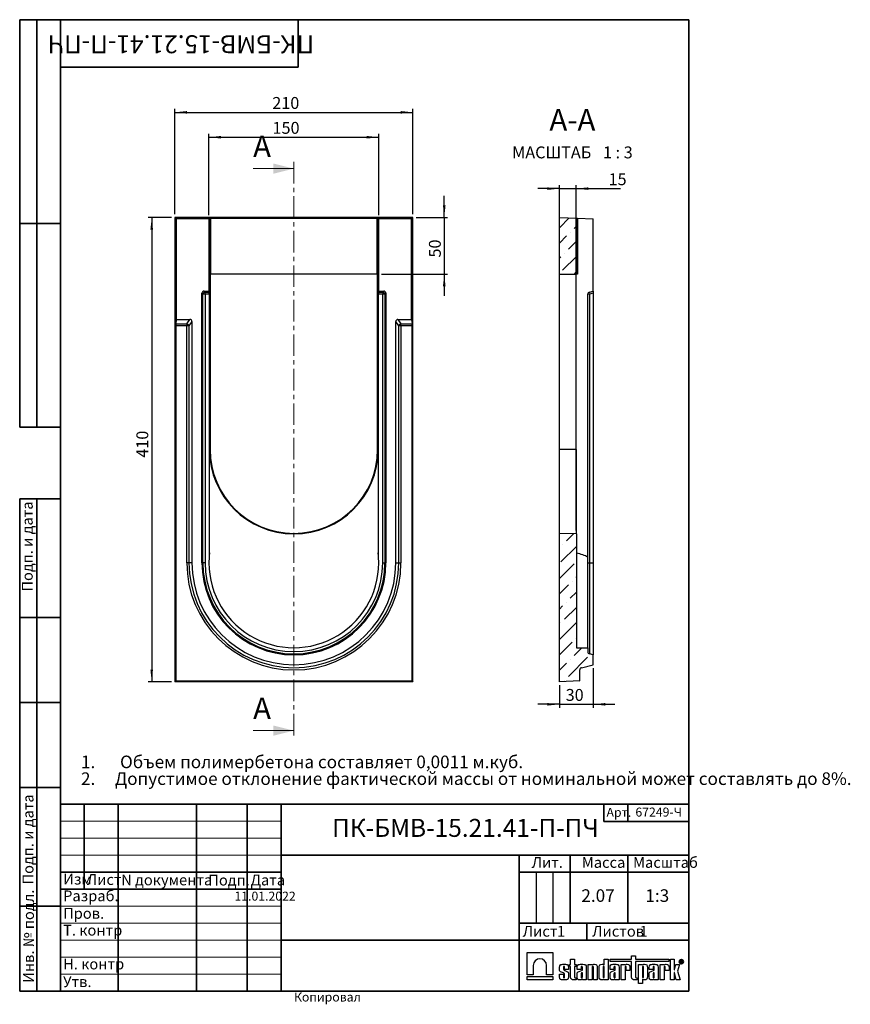
# Model space of a CAD drawing. Units: millimetres. Extents: x 8 to 253, y 1 to 291.
import ezdxf

# ---------------------------------------------------------------- set-up
doc = ezdxf.new("R2010")
doc.units = ezdxf.units.MM
doc.linetypes.add('CENTER', pattern=[10.16, 6.35, -1.27, 1.27, -1.27])
doc.layers.add('FORMAT', color=7, linetype='Continuous')
doc.styles.add('SLDTEXTSTYLE0', font='TXT', dxfattribs={"width": 0.7, "bigfont": 'bigfont'})
doc.styles.add('SLDTEXTSTYLE1', font='TXT', dxfattribs={"width": 0.7})
doc.styles.add('SLDTEXTSTYLE2', font='TXT', dxfattribs={"width": 0.75, "bigfont": 'bigfont'})
doc.styles.add('SLDTEXTSTYLE3', font='TXT', dxfattribs={"width": 0.65})
doc.dimstyles.new('SLDDIMSTYLE0', dxfattribs={"dimtxt": 3.5, "dimasz": 3.556, "dimexe": 0, "dimexo": 0.0625, "dimgap": 0.875, "dimtad": 1, "dimdec": 0, "dimlfac": 3, "dimrnd": 1e-09, "dimzin": 12, "dimdsep": 46, "dimtxsty": 'SLDTEXTSTYLE1', "dimsah": 1, "dimcen": 0.09, "dimadec": 0, "dimazin": 3, "dimtfac": 1, "dimtofl": 0, "dimtmove": 0, "dimatfit": 3, "dimfxl": 0, "dimfrac": 2, "dimtolj": 1, "dimtzin": 12, "dimarcsym": 0})
doc.dimstyles.new('SLDDIMSTYLE1', dxfattribs={"dimtxt": 3.5, "dimasz": 3.556, "dimexe": 0, "dimexo": 0.0625, "dimgap": 0.875, "dimtad": 1, "dimlfac": 3, "dimrnd": 1e-09, "dimzin": 12, "dimdsep": 46, "dimtxsty": 'SLDTEXTSTYLE1', "dimsah": 1, "dimcen": 0.09, "dimadec": 0, "dimazin": 3, "dimtfac": 1, "dimtofl": 0, "dimtmove": 0, "dimatfit": 3, "dimfxl": 0, "dimfrac": 2, "dimtolj": 1, "dimtzin": 12, "dimarcsym": 0})
doc.dimstyles.new('SLDDIMSTYLE2', dxfattribs={"dimtxt": 3.5, "dimasz": 3.556, "dimexe": 0, "dimexo": 0.0625, "dimgap": 0.875, "dimtad": 1, "dimlfac": 3, "dimrnd": 1e-09, "dimzin": 12, "dimdsep": 46, "dimtxsty": 'SLDTEXTSTYLE1', "dimsah": 1, "dimcen": 0.09, "dimadec": 0, "dimazin": 3, "dimtfac": 1, "dimtmove": 0, "dimatfit": 0, "dimfxl": 0, "dimfrac": 2, "dimtolj": 1, "dimtzin": 12, "dimarcsym": 0})

# ---------------------------------------------------------------- blocks, each defined once
blk = doc.blocks.new('SW_NOTE_0')
at = {"layer": 'FORMAT', "color": 0, "attachment_point": 1}
for s, insert, char_height, style in [('1.', (-10, 4.76), 3.704, 'SLDTEXTSTYLE1'), ('Объем полимербетона составляет 0,0011 м.куб.', (1.5, 4.76), 3.7042, 'SLDTEXTSTYLE0'), ('Допустимое отклонение фактической массы от номинальной может составлять до 8%.', (0, -0.18), 3.7042, 'SLDTEXTSTYLE0'), ('2.', (-10, -0.18), 3.704, 'SLDTEXTSTYLE1')]:
    blk.add_mtext(s, dxfattribs=dict(at, insert=insert, char_height=char_height, style=style))
blk = doc.blocks.new('_D')
at = {"layer": 'FORMAT'}
for p, q in [((53.71, 233.75), (53.71, 264.72)), ((123.71, 233.75), (123.71, 264.72)), ((53.71, 263.72), (123.71, 263.72))]:
    blk.add_line(p, q, dxfattribs=at)
for points in [[(53.71, 263.72), (57.27, 263.34), (57.27, 264.1)], [(123.71, 263.72), (120.16, 264.1), (120.16, 263.34)]]:
    blk.add_solid(points, dxfattribs=at)
at = {"layer": 'FORMAT', "insert": (82.36, 268.23), "char_height": 3.5, "attachment_point": 1, "style": 'SLDTEXTSTYLE1'}
blk.add_mtext('210', dxfattribs=at)
blk = doc.blocks.new('_D_1')
at = {"layer": 'FORMAT'}
for p, q in [((52.71, 232.75), (45.86, 232.75)), ((46.86, 232.75), (46.86, 96.09)), ((52.71, 96.09), (45.86, 96.09))]:
    blk.add_line(p, q, dxfattribs=at)
for points in [[(46.86, 232.75), (46.48, 229.2), (47.24, 229.2)], [(46.86, 96.09), (47.24, 99.64), (46.48, 99.64)]]:
    blk.add_solid(points, dxfattribs=at)
at = {"layer": 'FORMAT', "insert": (42.35, 162.04), "char_height": 3.5, "attachment_point": 1, "rotation": 90, "style": 'SLDTEXTSTYLE1'}
blk.add_mtext('410', dxfattribs=at)
blk = doc.blocks.new('_D_2')
at = {"layer": 'FORMAT'}
for p, q in [((63.71, 233.4), (63.71, 257.39)), ((63.71, 256.39), (113.71, 256.39)), ((113.71, 233.4), (113.71, 257.39))]:
    blk.add_line(p, q, dxfattribs=at)
for points in [[(63.71, 256.39), (67.27, 256.01), (67.27, 256.77)], [(113.71, 256.39), (110.16, 256.77), (110.16, 256.01)]]:
    blk.add_solid(points, dxfattribs=at)
at = {"layer": 'FORMAT', "insert": (82.43, 260.9), "char_height": 3.5, "attachment_point": 1, "style": 'SLDTEXTSTYLE1'}
blk.add_mtext('150', dxfattribs=at)
blk = doc.blocks.new('_D_3')
at = {"layer": 'FORMAT'}
for p, q in [((132.98, 232.75), (132.98, 239.1)), ((124.71, 232.75), (133.98, 232.75)), ((132.98, 232.75), (132.98, 216.09)), ((114.55, 216.09), (133.98, 216.09)), ((132.98, 216.09), (132.98, 209.74))]:
    blk.add_line(p, q, dxfattribs=at)
for points in [[(132.98, 232.75), (133.36, 236.31), (132.6, 236.31)], [(132.98, 216.09), (132.6, 212.53), (133.36, 212.53)]]:
    blk.add_solid(points, dxfattribs=at)
at = {"layer": 'FORMAT', "insert": (128.47, 220.98), "char_height": 3.5, "attachment_point": 1, "rotation": 90, "style": 'SLDTEXTSTYLE1'}
blk.add_mtext('50', dxfattribs=at)
blk = doc.blocks.new('_D_4')
at = {"layer": 'FORMAT'}
for p, q in [((166.86, 241.26), (160.51, 241.26)), ((166.86, 140.77), (166.86, 242.26)), ((166.86, 241.26), (171.86, 241.26)), ((171.86, 140.59), (171.86, 242.26)), ((171.86, 241.26), (184.84, 241.26))]:
    blk.add_line(p, q, dxfattribs=at)
for points in [[(166.86, 241.26), (163.31, 241.64), (163.31, 240.88)], [(171.86, 241.26), (175.42, 240.88), (175.42, 241.64)]]:
    blk.add_solid(points, dxfattribs=at)
at = {"layer": 'FORMAT', "insert": (181.36, 245.77), "char_height": 3.5, "attachment_point": 1, "style": 'SLDTEXTSTYLE1'}
blk.add_mtext('15', dxfattribs=at)
blk = doc.blocks.new('_D_5')
at = {"layer": 'FORMAT'}
for p, q in [((176.86, 100.08), (176.86, 88.43)), ((166.86, 95.09), (166.86, 88.43)), ((166.86, 89.43), (160.51, 89.43)), ((166.86, 89.43), (176.86, 89.43)), ((176.86, 89.43), (183.21, 89.43))]:
    blk.add_line(p, q, dxfattribs=at)
for points in [[(166.86, 89.43), (163.31, 89.81), (163.31, 89.05)], [(176.86, 89.43), (180.42, 89.05), (180.42, 89.81)]]:
    blk.add_solid(points, dxfattribs=at)
at = {"layer": 'FORMAT', "insert": (168.72, 93.94), "char_height": 3.5, "attachment_point": 1, "style": 'SLDTEXTSTYLE1'}
blk.add_mtext('30', dxfattribs=at)
blk = doc.blocks.new('SW_NOTE_0_1')
at = {"layer": 'FORMAT', "color": 0, "attachment_point": 2}
for s, insert, char_height, style in [('А-А', (7.14, 8.16), 6.35, 'SLDTEXTSTYLE0'), ('МАСШТАБ', (1.05, -2.86), 3.5, 'SLDTEXTSTYLE2'), ('1 : 3', (20.52, -2.86), 3.5, 'SLDTEXTSTYLE3')]:
    blk.add_mtext(s, dxfattribs=dict(at, insert=insert, char_height=char_height, style=style))

msp = doc.modelspace()

# ---------------------------------------------------------------- hatches: boundary and pattern name
at = {"linetype": 'Continuous', "lineweight": 18}
h = msp.add_hatch(dxfattribs=at)
h.set_pattern_fill('ANSI36', style=0)
h.paths.add_polyline_path([(166.8644, 232.753), (166.8644, 216.0864), (171.8644, 216.0864), (171.8644, 232.5784)], flags=0)
h = msp.add_hatch(dxfattribs=at)
h.set_pattern_fill('ANSI36', style=0)
edge = h.paths.add_edge_path(flags=0)
edge.add_arc((173.5311, 99.5655), 0.6667, 104, 180, ccw=False)
edge.add_line((173.3698, 100.2124), (176.8644, 101.0837))
edge.add_line((176.8644, 101.0837), (176.8644, 104.0042))
edge.add_line((176.8644, 104.0042), (175.7031, 104.2937))
edge.add_arc((175.8644, 104.9406), 0.6667, 180, 256, ccw=False)
edge.add_line((175.1978, 104.9406), (175.1978, 106.0864))
edge.add_line((175.1978, 106.0864), (171.8644, 106.0864))
edge.add_line((171.8644, 106.0864), (171.8644, 139.5943))
edge.add_line((171.8644, 139.5943), (166.8644, 139.7689))
edge.add_line((166.8644, 139.7689), (166.8644, 96.0864))
edge.add_line((166.8644, 96.0864), (172.8644, 96.2959))
edge.add_line((172.8644, 96.2959), (172.8644, 99.5655))

# ---------------------------------------------------------------- linework, layer by layer
at = {"color": 7, "linetype": 'Continuous', "lineweight": 18}
for p, q in [((76.7111, 247.153), (88.7111, 247.153)), ((76.7111, 81.6864), (88.7111, 81.6864))]:
    msp.add_line(p, q, dxfattribs=at)
at = {"color": 7, "linetype": 'CENTER', "lineweight": 18}
msp.add_line((88.7111, 249.153), (88.7111, 79.6864), dxfattribs=at)
at = {"color": 7, "linetype": 'Continuous', "lineweight": 25}
for p, q in [((53.7111, 232.753), (53.7111, 96.0864)), ((54.0603, 232.4038), (53.7111, 232.753)), ((123.7111, 232.753), (53.7111, 232.753)), ((54.0603, 232.4038), (54.0603, 202.753)), ((63.7111, 232.4038), (54.0603, 232.4038)), ((63.8745, 232.5672), (63.7111, 232.4038)), ((63.7111, 232.4038), (63.7111, 211.0853)), ((63.8745, 216.0864), (63.8745, 232.5672)), ((64.2076, 232.5784), (113.2146, 232.5784)), ((64.2076, 232.5784), (64.2076, 216.0864)), ((113.2146, 216.0864), (113.2146, 232.5784)), ((113.5477, 232.5672), (113.7111, 232.4038)), ((113.5477, 232.5672), (113.5477, 216.0864)), ((123.3619, 232.4038), (113.7111, 232.4038)), ((113.7111, 211.0853), (113.7111, 232.4038)), ((123.3619, 232.4038), (123.7111, 232.753)), ((123.3619, 202.753), (123.3619, 232.4038)), ((123.7111, 96.0864), (123.7111, 232.753)), ((166.8644, 216.0864), (166.8644, 232.753)), ((166.8644, 232.753), (171.8644, 232.5784)), ((171.8644, 232.5784), (171.8644, 216.0864)), ((171.8644, 232.5784), (172.1861, 232.5672)), ((172.1861, 232.5672), (172.1861, 216.0864)), ((172.1861, 232.5672), (176.8644, 232.4038)), ((176.8644, 211.0853), (176.8644, 232.4038)), ((64.2076, 216.0864), (63.8745, 216.0864)), ((64.0603, 216.0864), (64.0603, 164.4197)), ((113.2146, 216.0864), (64.2076, 216.0864)), ((113.5477, 216.0864), (113.2146, 216.0864)), ((113.3619, 164.4197), (113.3619, 216.0864)), ((166.8644, 216.0864), (171.8644, 216.0864)), ((166.8644, 164.4197), (166.8644, 216.0864)), ((172.1861, 216.0864), (171.8644, 216.0864)), ((61.6289, 131.0864), (61.6289, 210.4384)), ((61.9184, 210.1489), (61.6289, 210.4384)), ((61.9184, 131.0864), (61.9184, 210.1489)), ((62.5653, 210.1489), (61.9184, 210.1489)), ((62.2757, 211.0853), (63.7111, 211.0853)), ((62.2757, 211.0853), (62.5653, 210.7957)), ((62.5653, 210.7957), (63.7516, 210.7957)), ((62.5653, 210.1489), (62.5653, 210.7957)), ((62.5653, 210.1489), (62.5653, 131.0864)), ((63.7693, 210.1489), (62.5653, 210.1489)), ((63.7516, 210.7957), (63.7111, 211.0853)), ((63.7693, 210.1489), (63.7693, 132.7913)), ((113.6529, 132.7913), (113.6529, 210.1489)), ((114.8569, 210.1489), (113.6529, 210.1489)), ((113.6705, 210.7957), (113.7111, 211.0853)), ((113.6705, 210.7957), (114.8569, 210.7957)), ((113.7111, 211.0853), (115.1464, 211.0853)), ((114.8569, 210.7957), (115.1464, 211.0853)), ((114.8569, 210.7957), (114.8569, 210.1489)), ((114.8569, 131.0864), (114.8569, 210.1489)), ((115.5038, 210.1489), (114.8569, 210.1489)), ((115.7933, 210.4384), (115.5038, 210.1489)), ((115.5038, 210.1489), (115.5038, 131.0864)), ((115.7933, 210.4384), (115.7933, 131.0864)), ((175.1978, 132.7913), (175.1978, 210.1489)), ((175.7031, 210.1489), (175.1978, 210.1489)), ((175.7031, 210.7957), (176.8644, 211.0853)), ((176.8644, 210.4384), (175.7031, 210.1489)), ((175.7031, 210.1489), (175.7031, 131.0864)), ((176.8644, 211.0853), (176.8644, 210.4384)), ((176.8644, 210.4384), (176.8644, 131.0864)), ((53.9206, 200.8304), (53.9206, 96.2959)), ((57.1902, 200.8304), (53.9206, 200.8304)), ((54.0603, 202.753), (53.9359, 201.4568)), ((53.9359, 201.4568), (57.1902, 201.4568)), ((54.0603, 202.753), (58.0782, 202.753)), ((57.1902, 201.4568), (58.0782, 202.753)), ((57.1902, 201.4568), (57.1902, 200.8304)), ((57.1902, 131.0864), (57.1902, 200.8304)), ((57.8371, 200.8304), (57.1902, 200.8304)), ((58.7084, 202.1023), (57.8371, 200.8304)), ((57.8371, 200.8304), (57.8371, 131.0864)), ((58.7084, 202.1023), (58.7084, 131.0864)), ((118.7138, 131.0864), (118.7138, 202.1023)), ((119.5851, 200.8304), (118.7138, 202.1023)), ((119.344, 202.753), (123.3619, 202.753)), ((119.344, 202.753), (120.2319, 201.4568)), ((119.5851, 131.0864), (119.5851, 200.8304)), ((120.2319, 200.8304), (119.5851, 200.8304)), ((120.2319, 201.4568), (123.4862, 201.4568)), ((120.2319, 200.8304), (120.2319, 201.4568)), ((120.2319, 200.8304), (120.2319, 131.0864)), ((123.5016, 200.8304), (120.2319, 200.8304)), ((123.3619, 202.753), (123.4862, 201.4568)), ((123.5016, 96.2959), (123.5016, 200.8304)), ((63.8857, 164.4197), (64.0603, 164.4197)), ((63.8857, 134.0359), (63.8857, 164.4197)), ((113.5365, 164.4197), (113.3619, 164.4197)), ((113.5365, 164.4197), (113.5365, 134.0359)), ((171.8644, 164.4197), (166.8644, 164.4197)), ((166.8644, 139.7689), (166.8644, 164.4197)), ((171.8644, 139.5943), (171.8644, 164.4197)), ((171.8644, 139.5943), (166.8644, 139.7689)), ((166.8644, 96.0864), (166.8644, 139.7689)), ((171.8644, 139.5943), (171.8644, 106.0864)), ((57.8371, 131.0864), (57.1902, 131.0864)), ((58.7084, 131.0864), (57.8371, 131.0864)), ((61.9184, 131.0864), (61.6289, 131.0864)), ((62.5653, 131.0864), (61.9184, 131.0864)), ((114.8569, 131.0864), (115.5038, 131.0864)), ((115.5038, 131.0864), (115.7933, 131.0864)), ((118.7138, 131.0864), (119.5851, 131.0864)), ((119.5851, 131.0864), (120.2319, 131.0864)), ((175.1978, 106.0864), (175.1978, 132.7913)), ((175.1978, 131.0864), (175.7031, 131.0864)), ((175.7031, 131.0864), (175.7031, 104.2937)), ((175.7031, 131.0864), (176.8644, 131.0864)), ((176.8644, 131.0864), (176.8644, 104.0042)), ((171.8644, 106.0864), (175.1978, 106.0864)), ((175.1978, 106.0864), (175.1978, 104.9406)), ((176.8644, 104.0042), (175.7031, 104.2937)), ((176.8644, 101.0837), (176.8644, 104.0042)), ((172.8644, 96.2959), (172.8644, 99.5655)), ((173.3698, 100.2124), (176.8644, 101.0837)), ((53.9206, 96.2959), (53.7111, 96.0864)), ((123.7111, 96.0864), (53.7111, 96.0864)), ((53.9206, 96.2959), (123.5016, 96.2959)), ((123.5016, 96.2959), (123.7111, 96.0864)), ((172.8644, 96.2959), (166.8644, 96.0864))]:
    msp.add_line(p, q, dxfattribs=at)
for centre, radius, start, end in [((62.6117, 210.1024), 0.6949, 93.83229, 176.16771), ((114.8105, 210.1024), 0.6949, 3.83229, 86.16771), ((175.8644, 210.1489), 0.6667, 104, 180), ((176.4199, 210.4723), 0.7863, 155.712965, 204.287035), ((57.1353, 200.7529), 0.706, 6.295661, 85.540244), ((120.2868, 200.7529), 0.706, 94.459756, 173.704339), ((88.7111, 164.4197), 24.8254, 180, 0), ((88.7111, 164.4197), 24.6508, 180, 0), ((88.7111, 131.0864), 25, 173.224402, 176.089627), ((88.7111, 131.0864), 25, 3.910373, 6.775598), ((88.7111, 131.0864), 31.5209, 180, 0), ((88.7111, 131.0864), 30.874, 180, 0), ((88.7111, 131.0864), 30.0027, 180, 0), ((88.7111, 131.0864), 27.0822, 180, 0), ((88.7111, 131.0864), 26.7927, 180, 0), ((88.7111, 131.0864), 26.1458, 180, 0), ((88.7111, 131.0864), 25, 176.089627, 3.910373), ((175.8644, 104.9406), 0.6667, 180, 256), ((173.5311, 99.5655), 0.6667, 104, 180)]:
    msp.add_arc(centre, radius, start, end, dxfattribs=at)
for centre, major_axis, ratio, start_param, end_param in [((64.2076, 232.5668), (0.3333, 0), 0.03492077, 1.57079633, 3.10668607), ((113.2146, 232.5668), (0.3333, 0), 0.03492077, 0.03490659, 1.57079633), ((62.3159, 210.3982), (0.4999, -0.4999), 0.94309037, 2.38547432, 3.89771098), ((63.746, 210.1489), (0, 0.6667), 0.03492077, 4.71238898, 6.03883921), ((113.6762, 210.1489), (0, 0.6667), 0.03492077, 0.2443461, 1.57079633), ((115.1062, 210.3982), (-0.4999, -0.4999), 0.94309037, 2.38547432, 3.89771098), ((53.9439, 200.8304), (0, 0.6667), 0.03492077, 0.34906585, 1.57079633), ((58.0213, 202.0436), (0.4118, 0.6011), 0.914917, 5.35507487, 6.84303433), ((119.4008, 202.0436), (-0.4118, 0.6011), 0.914917, 5.72333628, 7.21129574), ((123.4783, 200.8304), (0, 0.6667), 0.03492077, 4.71238898, 5.93411946), ((-539.0419, 131.0864), (715.9063, 0), 0.03492077, 0.06824889, 0.11825649)]:
    msp.add_ellipse(centre, major_axis=major_axis, ratio=ratio, start_param=start_param, end_param=end_param, dxfattribs=at)
at = {"color": 7, "linetype": 'Continuous', "lineweight": 18}
for points in [[(88.7111, 247.153), (82.7111, 248.653), (82.7111, 245.653)], [(88.7111, 81.6864), (82.7111, 83.1864), (82.7111, 80.1864)]]:
    msp.add_solid(points, dxfattribs=at)
at = {"layer": 'FORMAT', "color": 7, "lineweight": 35}
for p, q in [((20, 291), (8, 291)), ((8, 291), (8, 171)), ((13, 171), (13, 291)), ((20, 291), (205, 291)), ((20, 291), (20, 5)), ((90, 290.9776), (90, 276.9776)), ((205, 291), (205, 5)), ((90, 276.9776), (20, 276.9776)), ((20, 231), (8, 231)), ((8, 171), (20, 171)), ((8, 5), (8, 149.9776)), ((8, 149.9776), (20, 149.9776)), ((13, 5), (13, 149.9776)), ((8, 114.9776), (20, 114.9776)), ((8, 89.9776), (20, 89.9776)), ((8, 64.9776), (20, 64.9776)), ((20, 60), (20, 4.9776)), ((20, 60), (20, 34.9776)), ((27, 35), (27, 60)), ((37, 60), (37, 5)), ((60, 5), (60, 60)), ((75, 60), (75, 5)), ((85, 4.9776), (85, 59.9776)), ((85, 44.9776), (85, 59.9776)), ((85, 45), (205, 45)), ((155, 5), (155, 45)), ((170, 45), (170, 25.0448)), ((187, 45), (187, 25.0448)), ((85, 39.9776), (20, 39.9776)), ((85, 34.9776), (85, 39.9776)), ((155, 40), (205, 40)), ((20, 34.9776), (85, 34.9776)), ((20, 29.9776), (8, 29.9776)), ((175, 20.0224), (175, 25)), ((175, 25), (205, 25)), ((175, 20.0224), (175, 25)), ((85, 20), (205, 20)), ((85, 20), (85, 4.9776)), ((20, 5), (8, 5)), ((20, 5), (205, 5))]:
    msp.add_line(p, q, dxfattribs=at)
at = {"layer": 'FORMAT', "lineweight": 35}
for p, q in [((20, 60), (205, 60)), ((180, 54.9328), (180, 59.8408)), ((187, 59.8369), (187, 54.9328)), ((187, 54.9328), (180, 54.9328)), ((187, 54.9328), (205, 54.9328)), ((175, 25), (155, 25))]:
    msp.add_line(p, q, dxfattribs=at)
at = {"layer": 'FORMAT', "color": 7, "lineweight": 18}
for p, q in [((20, 55), (85, 55)), ((20, 50), (85, 50)), ((85, 44.9776), (20, 44.9776)), ((20, 30), (85, 30)), ((20, 25), (85, 25)), ((20, 20), (85, 20)), ((20, 15), (85, 15)), ((20, 10), (85, 10))]:
    msp.add_line(p, q, dxfattribs=at)
at = {"layer": 'FORMAT'}
for p, q in [((160, 40), (160, 25)), ((164.9029, 40), (164.9029, 25))]:
    msp.add_line(p, q, dxfattribs=at)
at = {"layer": 'FORMAT', "color": 96, "lineweight": 25}
for p, q in [((157.4029, 16.3108), (164.9029, 16.3108)), ((157.4029, 9.8108), (157.4029, 16.3108)), ((164.9029, 16.3108), (164.9029, 9.8108)), ((188.1422, 15.4184), (189.2772, 15.4184)), ((188.1422, 14.3769), (188.1422, 15.4184)), ((189.2772, 15.4184), (189.2772, 14.3769)), ((159.2029, 12.5608), (159.2029, 9.8108)), ((163.1029, 9.8108), (163.1029, 12.5608)), ((166.9029, 11.3509), (166.9029, 11.942)), ((168.052, 12.0406), (168.052, 11.4353)), ((168.4067, 11.3368), (168.4067, 12.0406)), ((169.5559, 11.8717), (169.5559, 11.3368)), ((169.868, 12.2376), (169.868, 12.871)), ((169.868, 12.871), (170.1802, 12.871)), ((170.1802, 12.2376), (169.868, 12.2376)), ((170.1802, 14.3769), (171.3152, 14.3769)), ((170.1802, 12.871), (170.1802, 14.3769)), ((170.1802, 9.2256), (170.1802, 12.2376)), ((171.3152, 14.3769), (171.3152, 12.871)), ((171.3152, 12.871), (171.7692, 12.871)), ((171.7692, 12.2376), (171.3152, 12.2376)), ((171.3152, 12.2376), (171.3152, 9.1412)), ((171.7692, 12.871), (171.7692, 12.2376)), ((172.1097, 11.3368), (172.1097, 12.0124)), ((173.2589, 12.0265), (173.2589, 11.3368)), ((173.6277, 11.182), (173.6277, 12.0265)), ((174.7769, 12.0124), (174.7769, 8.3108)), ((175.3586, 8.3108), (175.3586, 12.871)), ((175.3586, 12.871), (176.5078, 12.871)), ((176.5078, 12.871), (176.5078, 12.6739)), ((176.5078, 11.9983), (176.5078, 8.3108)), ((176.8767, 8.3108), (176.8767, 11.9983)), ((178.0117, 11.8294), (178.0117, 8.3108)), ((178.5799, 9.3523), (178.5799, 11.8294)), ((179.729, 11.9843), (179.729, 9.1834)), ((180.0837, 14.3769), (181.2329, 14.3769)), ((180.0837, 12.6739), (180.0837, 14.3769)), ((180.0837, 9.1834), (180.0837, 11.9843)), ((181.2329, 14.3769), (181.2329, 8.3108)), ((181.8004, 11.3368), (181.8004, 12.0124)), ((181.8591, 13.7436), (181.8591, 14.3769)), ((181.8591, 14.3769), (188.1422, 14.3769)), ((188.1422, 13.7436), (181.8591, 13.7436)), ((182.9496, 12.0265), (182.9496, 11.3368)), ((183.3043, 11.182), (183.3043, 12.0265)), ((184.4677, 12.0124), (184.4677, 8.3108)), ((185.0494, 8.3108), (185.0494, 12.871)), ((185.0494, 12.871), (186.1985, 12.871)), ((186.1985, 12.871), (186.1985, 12.6739)), ((186.1985, 11.9983), (186.1985, 8.3108)), ((186.5532, 11.0131), (186.5532, 11.9983)), ((187.6457, 11.8294), (187.6457, 11.0131)), ((188.1422, 9.2256), (188.1422, 13.7436)), ((189.2772, 14.3769), (199.095, 14.3769)), ((199.095, 13.7436), (189.2772, 13.7436)), ((189.2772, 13.7436), (189.2772, 9.1412)), ((190.1427, 7.278), (190.1427, 12.871)), ((190.1427, 12.871), (191.2919, 12.871)), ((191.2919, 12.871), (191.2919, 12.6739)), ((191.2919, 11.9843), (191.2919, 9.1975)), ((191.6466, 9.1975), (191.6466, 11.9843)), ((192.7957, 11.8294), (192.7957, 9.3523)), ((193.2923, 11.3368), (193.2923, 12.0124)), ((194.4415, 12.0265), (194.4415, 11.3368)), ((194.8104, 11.182), (194.8104, 12.0265)), ((195.9596, 12.0124), (195.9596, 8.3108)), ((196.5554, 8.3108), (196.5554, 12.871)), ((196.5554, 12.871), (197.6904, 12.871)), ((197.6904, 12.871), (197.6904, 12.6739)), ((197.6904, 11.9983), (197.6904, 8.3108)), ((198.0593, 11.0131), (198.0593, 11.9983)), ((199.095, 14.3769), (199.095, 13.7436)), ((199.1518, 11.8294), (199.1518, 11.0131)), ((199.5916, 14.3769), (200.6698, 14.3769)), ((199.5916, 8.3108), (199.5916, 14.3769)), ((200.6698, 14.3769), (200.6698, 11.2102)), ((200.7266, 11.2102), (201.1806, 12.871)), ((201.1806, 12.871), (202.2588, 12.871)), ((202.2588, 12.871), (201.6488, 10.8724)), ((202.4874, 13.2909), (202.4874, 13.997)), ((202.4874, 13.997), (202.7299, 13.997)), ((202.6014, 13.2909), (202.4874, 13.2909)), ((202.7308, 13.9014), (202.6014, 13.9014)), ((202.6014, 13.9014), (202.6014, 13.6882)), ((202.6014, 13.6882), (202.7397, 13.6882)), ((202.6682, 13.5908), (202.6014, 13.5908)), ((202.6014, 13.5908), (202.6014, 13.2909)), ((202.9413, 13.2909), (202.8787, 13.4023)), ((203.0806, 13.2909), (202.9413, 13.2909)), ((202.9945, 13.429), (203.0806, 13.2909)), ((159.2029, 9.8108), (157.4029, 9.8108)), ((157.4029, 9.3108), (164.9029, 9.3108)), ((157.4029, 8.3108), (157.4029, 9.3108)), ((164.9029, 9.8108), (163.1029, 9.8108)), ((164.9029, 9.3108), (164.9029, 8.3108)), ((166.9029, 9.9857), (168.052, 9.9857)), ((166.9029, 9.3101), (166.9029, 9.9857)), ((168.052, 10.3235), (167.5129, 10.5205)), ((168.052, 9.9857), (168.052, 9.1412)), ((169.5559, 11.3368), (168.4067, 11.3368)), ((168.4067, 9.1412), (168.4067, 9.9434)), ((168.506, 11.0131), (169.0735, 10.7738)), ((169.5559, 10.0279), (169.5559, 9.3101)), ((171.6273, 8.9301), (171.7692, 8.9301)), ((171.7692, 8.9301), (171.7692, 8.2967)), ((173.2589, 11.3368), (172.1097, 11.3368)), ((172.1097, 9.3101), (172.1097, 10.0842)), ((172.663, 10.7879), (173.6277, 11.182)), ((173.2589, 10.0983), (173.2589, 10.042)), ((173.2589, 10.042), (173.2589, 9.1553)), ((173.6277, 10.4079), (173.4291, 10.3235)), ((173.6277, 9.1553), (173.6277, 10.4079)), ((182.9496, 11.3368), (181.8004, 11.3368)), ((181.8004, 9.3101), (181.8004, 10.0842)), ((182.3537, 10.7879), (183.3043, 11.182)), ((182.9496, 10.0983), (182.9496, 10.042)), ((182.9496, 10.042), (182.9496, 9.1553)), ((183.3043, 10.4079), (183.1199, 10.3235)), ((183.3043, 9.1553), (183.3043, 10.4079)), ((187.6457, 11.0131), (186.5532, 11.0131)), ((189.5894, 8.9301), (189.7312, 8.9301)), ((189.7312, 8.9301), (189.7312, 8.2967)), ((194.4415, 11.3368), (193.2923, 11.3368)), ((193.2923, 9.3101), (193.2923, 10.0842)), ((193.8456, 10.7879), (194.8104, 11.182)), ((194.4415, 10.0983), (194.4415, 10.042)), ((194.4415, 10.042), (194.4415, 9.1553)), ((194.8104, 10.4079), (194.6117, 10.3235)), ((194.8104, 9.1553), (194.8104, 10.4079)), ((199.1518, 11.0131), (198.0593, 11.0131)), ((200.6698, 11.2102), (200.7266, 11.2102)), ((200.7266, 10.4642), (200.6698, 10.4642)), ((200.6698, 10.4642), (200.6698, 8.3108)), ((201.2231, 8.3108), (200.7266, 10.4642)), ((201.6488, 10.8724), (202.4007, 8.3108)), ((164.9029, 8.3108), (157.4029, 8.3108)), ((171.7692, 8.2967), (171.301, 8.2967)), ((173.6277, 8.3108), (173.6277, 8.4938)), ((174.7769, 8.3108), (173.6277, 8.3108)), ((176.5078, 8.3108), (175.3586, 8.3108)), ((178.0117, 8.3108), (176.8767, 8.3108)), ((180.0837, 8.3108), (180.0837, 8.4938)), ((181.2329, 8.3108), (180.0837, 8.3108)), ((183.3043, 8.3108), (183.3043, 8.4938)), ((184.4677, 8.3108), (183.3043, 8.3108)), ((186.1985, 8.3108), (185.0494, 8.3108)), ((189.7312, 8.2967), (189.2631, 8.2967)), ((191.2919, 7.278), (190.1427, 7.278)), ((191.2919, 8.5078), (191.2919, 7.278)), ((194.8104, 8.3108), (194.8104, 8.4938)), ((195.9596, 8.3108), (194.8104, 8.3108)), ((197.6904, 8.3108), (196.5554, 8.3108)), ((200.6698, 8.3108), (199.5916, 8.3108)), ((202.4007, 8.3108), (201.2231, 8.3108))]:
    msp.add_line(p, q, dxfattribs=at)
at = {"layer": 'FORMAT', "color": 96, "lineweight": 35}
msp.add_circle((202.7754, 13.6535), 0.6, dxfattribs=at)
at = {"layer": 'FORMAT', "color": 96, "lineweight": 25}
msp.add_arc((161.1529, 12.5608), 1.95, 0, 180, dxfattribs=at)
for points, degree in [([(166.9029, 11.942), (166.9029, 12.3361), (166.988, 12.5895), (167.1582, 12.7161)], 3), ([(167.1582, 12.7161), (167.3285, 12.8428), (167.7115, 12.8991), (168.2932, 12.8991)], 3), ([(168.0946, 12.2235), (168.0662, 12.1813), (168.052, 12.125), (168.052, 12.0406)], 3), ([(168.2223, 12.2657), (168.1655, 12.2657), (168.123, 12.2517), (168.0946, 12.2235)], 3), ([(168.3642, 12.2094), (168.3358, 12.2517), (168.2932, 12.2657), (168.2223, 12.2657)], 3), ([(168.2932, 12.8991), (168.8182, 12.8991), (169.1587, 12.8428), (169.3289, 12.7302)], 3), ([(168.4067, 12.0406), (168.4067, 12.125), (168.3925, 12.1813), (168.3642, 12.2094)], 3), ([(169.3289, 12.7302), (169.485, 12.6035), (169.5559, 12.322), (169.5559, 11.8717)], 3), ([(172.1097, 12.0124), (172.1097, 12.3783), (172.1948, 12.6176), (172.365, 12.7302)], 3), ([(172.365, 12.7302), (172.5495, 12.8428), (172.9042, 12.8991), (173.4433, 12.8991)], 3), ([(173.3014, 12.2094), (173.273, 12.1672), (173.2589, 12.1109), (173.2589, 12.0265)], 3), ([(173.4433, 12.2657), (173.3724, 12.2657), (173.3298, 12.2376), (173.3014, 12.2094)], 3), ([(173.4433, 12.8991), (173.9824, 12.8991), (174.3513, 12.8428), (174.5216, 12.7161)], 3), ([(173.5852, 12.2094), (173.5568, 12.2376), (173.5, 12.2657), (173.4433, 12.2657)], 3), ([(173.6277, 12.0265), (173.6277, 12.125), (173.6135, 12.1813), (173.5852, 12.2094)], 3), ([(174.5216, 12.7161), (174.6918, 12.6035), (174.7769, 12.3643), (174.7769, 12.0124)], 3), ([(176.5078, 12.6739), (176.6071, 12.7443), (176.7064, 12.8006), (176.8199, 12.8428)], 3), ([(176.5504, 12.1672), (176.522, 12.1391), (176.5078, 12.0828), (176.5078, 11.9983)], 3), ([(176.6922, 12.2094), (176.6213, 12.2094), (176.5787, 12.1954), (176.5504, 12.1672)], 3), ([(176.8341, 12.1672), (176.8057, 12.1954), (176.749, 12.2094), (176.6922, 12.2094)], 3), ([(176.8199, 12.8428), (176.9334, 12.885), (177.0469, 12.8991), (177.1604, 12.8991)], 3), ([(176.8767, 11.9983), (176.8767, 12.0828), (176.8625, 12.1391), (176.8341, 12.1672)], 3), ([(177.1604, 12.8991), (177.4726, 12.8991), (177.6996, 12.8287), (177.8272, 12.688)], 3), ([(177.8272, 12.688), (177.9549, 12.5332), (178.0117, 12.2517), (178.0117, 11.8294)], 3), ([(178.5799, 11.8294), (178.5799, 12.2517), (178.6508, 12.5332), (178.7785, 12.688)], 3), ([(178.7785, 12.688), (178.9062, 12.8287), (179.1332, 12.8991), (179.4453, 12.8991)], 3), ([(179.4453, 12.8991), (179.5588, 12.8991), (179.6723, 12.885), (179.7858, 12.8428)], 3), ([(179.7716, 12.1531), (179.7432, 12.125), (179.729, 12.0687), (179.729, 11.9843)], 3), ([(179.9135, 12.2094), (179.8425, 12.2094), (179.8, 12.1954), (179.7716, 12.1531)], 3), ([(179.7858, 12.8428), (179.8993, 12.8006), (179.9986, 12.7443), (180.0837, 12.6739)], 3), ([(180.0554, 12.1672), (180.027, 12.1954), (179.9702, 12.2094), (179.9135, 12.2094)], 3), ([(180.0837, 11.9843), (180.0837, 12.0828), (180.0837, 12.1391), (180.0554, 12.1672)], 3), ([(181.8004, 12.0124), (181.8004, 12.3783), (181.8855, 12.6176), (182.0558, 12.7302)], 3), ([(182.0558, 12.7302), (182.226, 12.8428), (182.5807, 12.8991), (183.1199, 12.8991)], 3), ([(182.9922, 12.2094), (182.9638, 12.1672), (182.9496, 12.1109), (182.9496, 12.0265)], 3), ([(183.1199, 12.2657), (183.0631, 12.2657), (183.0205, 12.2376), (182.9922, 12.2094)], 3), ([(183.1199, 12.8991), (183.6732, 12.8991), (184.0279, 12.8428), (184.1981, 12.7161)], 3), ([(183.2617, 12.2094), (183.2334, 12.2376), (183.1908, 12.2657), (183.1199, 12.2657)], 3), ([(183.3043, 12.0265), (183.3043, 12.125), (183.2901, 12.1813), (183.2617, 12.2094)], 3), ([(184.1981, 12.7161), (184.3825, 12.6035), (184.4677, 12.3643), (184.4677, 12.0124)], 3), ([(186.1985, 12.6739), (186.2837, 12.7443), (186.383, 12.8006), (186.4965, 12.8428)], 3), ([(186.2411, 12.1672), (186.2127, 12.1391), (186.1985, 12.0828), (186.1985, 11.9983)], 3), ([(186.3688, 12.2094), (186.312, 12.2094), (186.2695, 12.1954), (186.2411, 12.1672)], 3), ([(186.5107, 12.1672), (186.4823, 12.1954), (186.4397, 12.2094), (186.3688, 12.2094)], 3), ([(186.4965, 12.8428), (186.61, 12.885), (186.7235, 12.8991), (186.8228, 12.8991)], 3), ([(186.5532, 11.9983), (186.5532, 12.0828), (186.539, 12.1391), (186.5107, 12.1672)], 3), ([(186.8228, 12.8991), (187.1207, 12.8991), (187.3336, 12.8287), (187.4612, 12.6739)], 3), ([(187.4612, 12.6739), (187.5889, 12.5332), (187.6457, 12.2517), (187.6457, 11.8294)], 3), ([(191.2919, 12.6739), (191.3912, 12.7443), (191.4905, 12.8006), (191.604, 12.8428)], 3), ([(191.3344, 12.1531), (191.3061, 12.125), (191.2919, 12.0687), (191.2919, 11.9843)], 3), ([(191.4763, 12.2094), (191.4054, 12.2094), (191.3628, 12.1954), (191.3344, 12.1531)], 3), ([(191.5898, 12.1672), (191.5614, 12.1954), (191.5331, 12.2094), (191.4763, 12.2094)], 3), ([(191.6466, 12.0828), (191.6466, 12.1109), (191.6324, 12.1391), (191.5898, 12.1672)], 3), ([(191.604, 12.8428), (191.7175, 12.885), (191.831, 12.8991), (191.9445, 12.8991)], 3), ([(191.6466, 12.0406), (191.6466, 12.0687), (191.6466, 12.0828)], 2), ([(191.6466, 11.9843), (191.6466, 12.0124), (191.6466, 12.0265), (191.6466, 12.0406)], 3), ([(191.9445, 12.8991), (192.2566, 12.8991), (192.4694, 12.8287), (192.5971, 12.688)], 3), ([(192.5971, 12.688), (192.739, 12.5332), (192.7957, 12.2517), (192.7957, 11.8294)], 3), ([(193.2923, 12.0124), (193.2923, 12.3783), (193.3774, 12.6176), (193.5619, 12.7302)], 3), ([(193.5619, 12.7302), (193.7321, 12.8428), (194.0868, 12.8991), (194.6259, 12.8991)], 3), ([(194.4841, 12.2094), (194.4557, 12.1672), (194.4415, 12.1109), (194.4415, 12.0265)], 3), ([(194.6259, 12.2657), (194.555, 12.2657), (194.5124, 12.2376), (194.4841, 12.2094)], 3), ([(194.6259, 12.8991), (195.1651, 12.8991), (195.5339, 12.8428), (195.7042, 12.7161)], 3), ([(194.7678, 12.2094), (194.7394, 12.2376), (194.6969, 12.2657), (194.6259, 12.2657)], 3), ([(194.8104, 12.0265), (194.8104, 12.125), (194.7962, 12.1813), (194.7678, 12.2094)], 3), ([(195.7042, 12.7161), (195.8744, 12.6035), (195.9596, 12.3643), (195.9596, 12.0124)], 3), ([(197.6904, 12.6739), (197.7898, 12.7443), (197.8891, 12.8006), (198.0026, 12.8428)], 3), ([(197.733, 12.1672), (197.7046, 12.1391), (197.6904, 12.0828), (197.6904, 11.9983)], 3), ([(197.8749, 12.2094), (197.8039, 12.2094), (197.7614, 12.1954), (197.733, 12.1672)], 3), ([(198.0168, 12.1672), (197.9884, 12.1954), (197.9458, 12.2094), (197.8749, 12.2094)], 3), ([(198.0026, 12.8428), (198.1161, 12.885), (198.2154, 12.8991), (198.3289, 12.8991)], 3), ([(198.0593, 11.9983), (198.0593, 12.0828), (198.0451, 12.1391), (198.0168, 12.1672)], 3), ([(198.3289, 12.8991), (198.6268, 12.8991), (198.8396, 12.8287), (198.9531, 12.6739)], 3), ([(198.9531, 12.6739), (199.0808, 12.5332), (199.1518, 12.2517), (199.1518, 11.8294)], 3), ([(202.7596, 13.5665), (202.7388, 13.5828), (202.7083, 13.5908), (202.6682, 13.5908)], 3), ([(202.7299, 13.997), (202.8131, 13.997), (202.873, 13.9907), (202.9102, 13.9777)], 3), ([(202.8454, 13.8892), (202.8246, 13.8975), (202.7866, 13.9014), (202.7308, 13.9014)], 3), ([(202.7397, 13.6882), (202.8057, 13.6882), (202.8508, 13.6983), (202.8748, 13.7179)], 3), ([(202.8787, 13.4023), (202.8294, 13.4896), (202.7899, 13.5445), (202.7596, 13.5665)], 3), ([(202.9767, 13.671), (202.9398, 13.6327), (202.8909, 13.6113), (202.83, 13.6065)], 3), ([(202.83, 13.6065), (202.8549, 13.5962), (202.8751, 13.5837), (202.89, 13.5691)], 3), ([(202.8935, 13.8524), (202.882, 13.8687), (202.8659, 13.8812), (202.8454, 13.8892)], 3), ([(202.8748, 13.7179), (202.8989, 13.7375), (202.911, 13.7636), (202.911, 13.7963)], 3), ([(202.89, 13.5691), (202.9185, 13.5412), (202.9532, 13.4946), (202.9945, 13.429)], 3), ([(202.911, 13.7963), (202.911, 13.817), (202.9051, 13.8358), (202.8935, 13.8524)], 3), ([(202.9102, 13.9777), (202.9473, 13.9646), (202.9767, 13.9417), (202.9989, 13.9094)], 3), ([(203.0319, 13.8058), (203.0319, 13.7541), (203.0135, 13.7093), (202.9767, 13.671)], 3), ([(202.9989, 13.9094), (203.0209, 13.8767), (203.0319, 13.8423), (203.0319, 13.8058)], 3), ([(167.0305, 10.8161), (166.9454, 10.9146), (166.9029, 11.0976), (166.9029, 11.3509)], 3), ([(167.144, 8.4515), (166.988, 8.5782), (166.9029, 8.8597), (166.9029, 9.3101)], 3), ([(167.5129, 10.5205), (167.2859, 10.619), (167.1299, 10.7035), (167.0305, 10.8161)], 3), ([(168.052, 11.4353), (168.052, 11.2665), (168.1797, 11.1398), (168.4209, 11.0413)], 3), ([(168.3358, 10.1686), (168.279, 10.2109), (168.1939, 10.2672), (168.052, 10.3235)], 3), ([(168.052, 9.1412), (168.052, 9.0567), (168.0662, 9.0004), (168.0946, 8.9723)], 3), ([(168.0946, 8.9723), (168.123, 8.9301), (168.1655, 8.916), (168.2223, 8.916)], 3), ([(168.2223, 8.916), (168.2932, 8.916), (168.3358, 8.9301), (168.3642, 8.9582)], 3), ([(168.4067, 9.9434), (168.4067, 10.042), (168.3925, 10.1264), (168.3358, 10.1686)], 3), ([(168.3642, 8.9582), (168.3925, 8.9864), (168.4067, 9.0427), (168.4067, 9.1412)], 3), ([(168.4209, 11.0413), (168.4493, 11.0272), (168.4777, 11.0131), (168.506, 11.0131)], 3), ([(169.0735, 10.7738), (169.258, 10.7035), (169.3857, 10.619), (169.4566, 10.5205)], 3), ([(169.5559, 9.3101), (169.5559, 8.8597), (169.485, 8.5641), (169.3147, 8.4515)], 3), ([(169.4566, 10.5205), (169.5275, 10.422), (169.5559, 10.2531), (169.5559, 10.0279)], 3), ([(170.4072, 8.4656), (170.2511, 8.5641), (170.1802, 8.8316), (170.1802, 9.2256)], 3), ([(171.3152, 9.1412), (171.3152, 9.0567), (171.3435, 9.0004), (171.3861, 8.9723)], 3), ([(171.3861, 8.9723), (171.4287, 8.9441), (171.5138, 8.9301), (171.6273, 8.9301)], 3), ([(172.1097, 10.0842), (172.1097, 10.2672), (172.1522, 10.4079), (172.2374, 10.5064)], 3), ([(172.2941, 8.4938), (172.1664, 8.6345), (172.1097, 8.9019), (172.1097, 9.3101)], 3), ([(172.2374, 10.5064), (172.3225, 10.6049), (172.4644, 10.6894), (172.663, 10.7879)], 3), ([(173.3014, 10.239), (173.273, 10.1968), (173.2589, 10.1546), (173.2589, 10.0983)], 3), ([(173.2589, 9.1553), (173.2589, 9.0708), (173.273, 9.0004), (173.3014, 8.9723)], 3), ([(173.4291, 10.3235), (173.3724, 10.3094), (173.3298, 10.2672), (173.3014, 10.239)], 3), ([(173.3014, 8.9723), (173.3298, 8.9301), (173.3865, 8.916), (173.4575, 8.916)], 3), ([(173.4575, 8.916), (173.5142, 8.916), (173.5568, 8.9301), (173.5852, 8.9582)], 3), ([(173.5852, 8.9582), (173.6135, 9.0004), (173.6277, 9.0567), (173.6277, 9.1553)], 3), ([(178.7785, 8.5078), (178.6508, 8.6486), (178.5799, 8.9301), (178.5799, 9.3523)], 3), ([(179.729, 9.1834), (179.729, 9.113), (179.7432, 9.0427), (179.7716, 9.0145)], 3), ([(179.7716, 9.0145), (179.7858, 8.9864), (179.8284, 8.9723), (179.8993, 8.9723)], 3), ([(179.8993, 8.9723), (179.9702, 8.9723), (180.0128, 8.9864), (180.0412, 9.0286)], 3), ([(180.0412, 9.0286), (180.0695, 9.0567), (180.0837, 9.113), (180.0837, 9.1834)], 3), ([(181.8004, 10.0842), (181.8004, 10.2672), (181.843, 10.4079), (181.9139, 10.5064)], 3), ([(181.9849, 8.4938), (181.8572, 8.6345), (181.8004, 8.9019), (181.8004, 9.3101)], 3), ([(181.9139, 10.5064), (181.999, 10.6049), (182.1409, 10.6894), (182.3537, 10.7879)], 3), ([(182.9922, 10.239), (182.9638, 10.1968), (182.9496, 10.1546), (182.9496, 10.0983)], 3), ([(182.9496, 9.1553), (182.9496, 9.0708), (182.9638, 9.0004), (182.9922, 8.9723)], 3), ([(183.1199, 10.3235), (183.0631, 10.3094), (183.0205, 10.2672), (182.9922, 10.239)], 3), ([(182.9922, 8.9723), (183.0205, 8.9301), (183.0631, 8.916), (183.134, 8.916)], 3), ([(183.134, 8.916), (183.205, 8.916), (183.2475, 8.9301), (183.2759, 8.9582)], 3), ([(183.2759, 8.9582), (183.2901, 9.0004), (183.3043, 9.0567), (183.3043, 9.1553)], 3), ([(188.3692, 8.4656), (188.2132, 8.5641), (188.1422, 8.8316), (188.1422, 9.2256)], 3), ([(189.2772, 9.1412), (189.2772, 9.0567), (189.3056, 9.0004), (189.3482, 8.9723)], 3), ([(189.3482, 8.9723), (189.3907, 8.9441), (189.4759, 8.9301), (189.5894, 8.9301)], 3), ([(191.2919, 9.1975), (191.2919, 9.113), (191.3061, 9.0567), (191.3344, 9.0145)], 3), ([(191.3344, 9.0145), (191.3628, 8.9864), (191.4054, 8.9723), (191.4763, 8.9723)], 3), ([(191.4763, 8.9723), (191.5331, 8.9723), (191.5756, 8.9864), (191.6182, 9.0286)], 3), ([(191.6182, 9.0286), (191.6324, 9.0567), (191.6466, 9.113), (191.6466, 9.1975)], 3), ([(192.7957, 9.3523), (192.7957, 8.9441), (192.739, 8.6627), (192.6113, 8.5078)], 3), ([(193.2923, 10.0842), (193.2923, 10.2672), (193.3349, 10.4079), (193.42, 10.5064)], 3), ([(193.4767, 8.4938), (193.3632, 8.6345), (193.2923, 8.9019), (193.2923, 9.3101)], 3), ([(193.42, 10.5064), (193.5051, 10.6049), (193.647, 10.6894), (193.8456, 10.7879)], 3), ([(194.4841, 10.239), (194.4557, 10.1968), (194.4415, 10.1546), (194.4415, 10.0983)], 3), ([(194.4415, 9.1553), (194.4415, 9.0708), (194.4557, 9.0004), (194.4841, 8.9723)], 3), ([(194.6117, 10.3235), (194.555, 10.3094), (194.5124, 10.2672), (194.4841, 10.239)], 3), ([(194.4841, 8.9723), (194.5124, 8.9301), (194.5692, 8.916), (194.6401, 8.916)], 3), ([(194.6401, 8.916), (194.6969, 8.916), (194.7394, 8.9301), (194.7678, 8.9582)], 3), ([(194.7678, 8.9582), (194.7962, 9.0004), (194.8104, 9.0567), (194.8104, 9.1553)], 3), ([(168.2081, 8.2826), (167.669, 8.2826), (167.3143, 8.3389), (167.144, 8.4515)], 3), ([(169.3147, 8.4515), (169.1587, 8.3389), (168.7898, 8.2826), (168.2081, 8.2826)], 3), ([(171.301, 8.2967), (170.8612, 8.2967), (170.5632, 8.353), (170.4072, 8.4656)], 3), ([(172.9184, 8.2826), (172.6204, 8.2826), (172.4218, 8.353), (172.2941, 8.4938)], 3), ([(173.3014, 8.3389), (173.1737, 8.2967), (173.046, 8.2826), (172.9184, 8.2826)], 3), ([(173.6277, 8.4938), (173.5284, 8.4234), (173.4149, 8.3671), (173.3014, 8.3389)], 3), ([(179.4311, 8.2826), (179.119, 8.2826), (178.9062, 8.3671), (178.7785, 8.5078)], 3), ([(179.7858, 8.3389), (179.6723, 8.3108), (179.5588, 8.2826), (179.4311, 8.2826)], 3), ([(180.0837, 8.4938), (179.9986, 8.4375), (179.8993, 8.3812), (179.7858, 8.3389)], 3), ([(182.6091, 8.2826), (182.3112, 8.2826), (182.0984, 8.353), (181.9849, 8.4938)], 3), ([(182.978, 8.3389), (182.8645, 8.2967), (182.7368, 8.2826), (182.6091, 8.2826)], 3), ([(183.3043, 8.4938), (183.205, 8.4234), (183.1057, 8.3671), (182.978, 8.3389)], 3), ([(189.2631, 8.2967), (188.8232, 8.2967), (188.5253, 8.353), (188.3692, 8.4656)], 3), ([(191.604, 8.3389), (191.4905, 8.3812), (191.3912, 8.4234), (191.2919, 8.5078)], 3), ([(191.9729, 8.2826), (191.8452, 8.2826), (191.7175, 8.2967), (191.604, 8.3389)], 3), ([(192.6113, 8.5078), (192.4836, 8.353), (192.2708, 8.2826), (191.9729, 8.2826)], 3), ([(194.101, 8.2826), (193.8172, 8.2826), (193.6044, 8.353), (193.4767, 8.4938)], 3), ([(194.4841, 8.3389), (194.3564, 8.2967), (194.2429, 8.2826), (194.101, 8.2826)], 3), ([(194.8104, 8.4938), (194.7111, 8.4234), (194.5976, 8.3671), (194.4841, 8.3389)], 3)]:
    msp.add_open_spline(points, degree=degree, dxfattribs=at)

# ---------------------------------------------------------------- block references
at = {"layer": 'FORMAT'}
for name, p in [('SW_NOTE_0_1', (163.5594, 256.535)), ('SW_NOTE_0', (36.0433, 69.5727))]:
    msp.add_blockref(name, p, dxfattribs=at)

# ---------------------------------------------------------------- texts
at = {"color": 7, "linetype": 'Continuous', "char_height": 6.35, "attachment_point": 1, "style": 'SLDTEXTSTYLE0'}
for insert in [(76.7111, 256.8947), (76.7111, 91.4281)]:
    msp.add_mtext('А', dxfattribs=dict(at, insert=insert))
at = {"layer": 'FORMAT', "color": 7, "style": 'SLDTEXTSTYLE0'}
for s, insert, char_height, attachment_point, rotation in [('ПК-БМВ-15.21.41-П-ПЧ', (55.468, 281.1255), 5.291667, 2, 180), ('Подп. и дата', (8.6529, 122.6121), 3.175, 1, 90), ('Подп. и дата', (8.8802, 36.3699), 3.175, 1, 90), ('Инв. № подл.', (9.0159, 7.4001), 3.175, 1, 90)]:
    msp.add_mtext(s, dxfattribs=dict(at, insert=insert, char_height=char_height, attachment_point=attachment_point, rotation=rotation))
at = {"layer": 'FORMAT', "char_height": 2.64583, "style": 'SLDTEXTSTYLE0'}
for s, insert, attachment_point in [('Арт.', (180.745, 58.9505), 1), ('67249-Ч', (196.09, 59.0233), 2)]:
    msp.add_mtext(s, dxfattribs=dict(at, insert=insert, attachment_point=attachment_point))
at = {"layer": 'FORMAT', "color": 7}
for s, insert, char_height, attachment_point, style in [('ПК-БМВ-15.21.41-П-ПЧ', (139.1997, 55.6929), 5.291667, 2, 'SLDTEXTSTYLE0'), ('Лит.', (158.7142, 44.4625), 3.175, 1, 'SLDTEXTSTYLE0'), ('Масса', (173.4785, 44.4625), 3.175, 1, 'SLDTEXTSTYLE0'), ('Масштаб', (188.5664, 44.4625), 3.175, 1, 'SLDTEXTSTYLE0'), ('Изм', (20.7851, 39.555), 3.175, 1, 'SLDTEXTSTYLE0'), ('Лист', (27.7594, 39.4306), 3.175, 1, 'SLDTEXTSTYLE0'), ('N документа', (37.8731, 39.31), 3.175, 1, 'SLDTEXTSTYLE0'), ('Подп.', (63.5168, 39.2518), 3.175, 1, 'SLDTEXTSTYLE0'), ('Дата', (75.9571, 39.2855), 3.175, 1, 'SLDTEXTSTYLE0'), ('Разраб.', (20.7724, 34.6271), 3.175, 1, 'SLDTEXTSTYLE0'), ('2.07', (178.2493, 34.9682), 3.70417, 2, 'SLDTEXTSTYLE1'), ('1:3', (195.6902, 34.9682), 3.70417, 2, 'SLDTEXTSTYLE1'), ('11.01.2022', (80.2353, 34.2696), 2.64583, 2, 'SLDTEXTSTYLE1'), ('Пров.', (20.7724, 29.4606), 3.175, 1, 'SLDTEXTSTYLE0'), ('Т. контр', (20.7724, 24.513), 3.175, 1, 'SLDTEXTSTYLE0'), ('Лист', (156.0676, 24.1983), 3.175, 1, 'SLDTEXTSTYLE0'), ('1', (166.1708, 24.1983), 3.175, 1, 'SLDTEXTSTYLE1'), ('Листов', (176.5143, 24.1983), 3.175, 1, 'SLDTEXTSTYLE0'), ('1', (190.4825, 24.1983), 3.175, 1, 'SLDTEXTSTYLE1'), ('Н. контр', (20.7724, 14.5601), 3.175, 1, 'SLDTEXTSTYLE0'), ('Утв.', (20.7724, 9.3473), 3.175, 1, 'SLDTEXTSTYLE0'), ('Копировал', (88.746, 4.5774), 2.64583, 1, 'SLDTEXTSTYLE0')]:
    msp.add_mtext(s, dxfattribs=dict(at, insert=insert, char_height=char_height, attachment_point=attachment_point, style=style))

# ---------------------------------------------------------------- dimensions: what is measured, and where the dimension line sits
at = {"layer": 'FORMAT'}
for base, p1, p2, dimstyle, picture, middle in [((123.7111, 263.7189), (53.7111, 232.753), (123.7111, 232.753), 'SLDDIMSTYLE0', '_D', (85.351, 263.7189)), ((113.7111, 256.3914), (63.7111, 232.4038), (113.7111, 232.4038), 'SLDDIMSTYLE1', '_D_2', (85.291, 256.3914)), ((171.8644, 241.2593), (166.8644, 139.7689), (171.8644, 139.5943), 'SLDDIMSTYLE2', '_D_4', (183.0955, 241.2593)), ((176.8644, 89.428), (166.8644, 96.0864), (176.8644, 101.0837), 'SLDDIMSTYLE2', '_D_5', (170.8387, 89.428))]:
    dim = msp.add_linear_dim(base=base, p1=p1, p2=p2, dimstyle=dimstyle, dxfattribs=at)
    dim.commit()
    dim.dimension.update_dxf_attribs({"geometry": picture, "text_midpoint": middle, "dimtype": 160})
for base, p1, p2, dimstyle, picture, middle in [((132.9823, 216.0864), (123.7111, 232.753), (113.5477, 216.0864), 'SLDDIMSTYLE2', '_D_3', (132.9823, 223.0991)), ((46.8612, 96.0864), (53.7111, 232.753), (53.7111, 96.0864), 'SLDDIMSTYLE0', '_D_1', (46.8612, 165.0313))]:
    dim = msp.add_linear_dim(base=base, p1=p1, p2=p2, angle=90, dimstyle=dimstyle, dxfattribs=at)
    dim.commit()
    dim.dimension.update_dxf_attribs({"geometry": picture, "text_midpoint": middle, "dimtype": 160})

doc.saveas('drawing.dxf')
